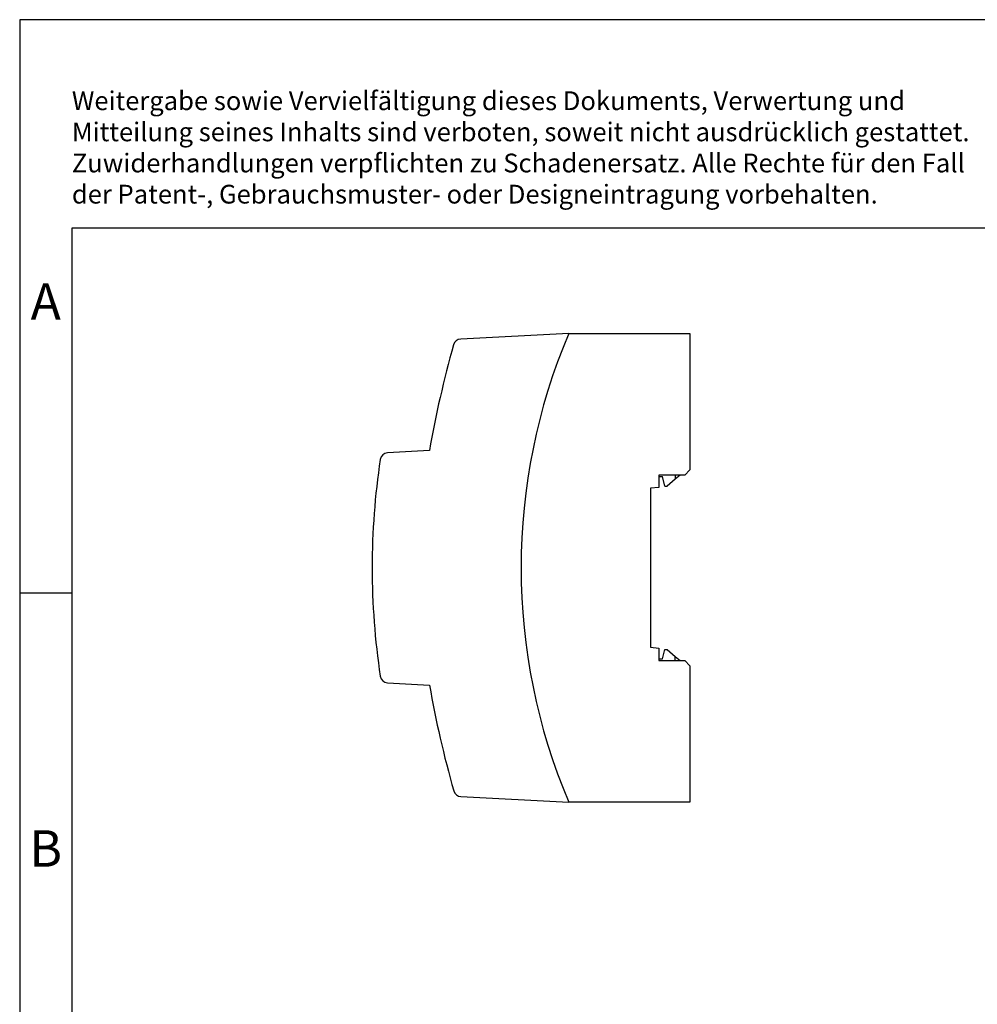
# Model space of a CAD drawing. Units: millimetres. Extents: x -403 to -106, y -270 to -60.
# Drawn here: x -403 to -311, y -155 to -60 of the extents above; entities that cross this region are included whole.
import ezdxf

# ---------------------------------------------------------------- set-up
doc = ezdxf.new("R2010")
doc.units = ezdxf.units.MM
doc.layers.add('1', color=7, linetype='Continuous')
doc.styles.add('CONVERTER_11', font='txt.shx', dxfattribs={"width": 0.9})

# ---------------------------------------------------------------- blocks, each defined once
blk = doc.blocks.new('STEP_PS_1AC_24DC_1_75-select__5', base_point=(-737.96, -271))
at = {"color": 7, "linetype": 'Continuous'}
for p, q in [((-700.21, -181), (-720.97, -182.09)), ((-700.21, -181), (-676.96, -181)), ((-676.96, -181), (-676.96, -207.2)), ((-726.96, -203.5), (-735, -203.92)), ((-676.96, -207.2), (-677.96, -208.2)), ((-679.81, -208.2), (-682.96, -208.2)), ((-682.96, -208.2), (-682.96, -208.5)), ((-682.96, -208.5), (-682.26, -208.5)), ((-682.96, -208.5), (-682.96, -210.6)), ((-681.81, -210.3), (-682.26, -208.5)), ((-679.81, -209), (-681.36, -210.3)), ((-678.85, -208.2), (-679.81, -209)), ((-678.85, -208.2), (-679.81, -208.2)), ((-679.81, -208.2), (-679.81, -209)), ((-677.96, -208.2), (-678.85, -208.2)), ((-682.96, -210.6), (-684.56, -210.74)), ((-684.56, -210.74), (-684.56, -241.26)), ((-681.81, -210.3), (-681.36, -210.3)), ((-684.56, -241.26), (-682.96, -241.4)), ((-682.96, -241.4), (-682.96, -243.5)), ((-682.26, -243.5), (-681.81, -241.7)), ((-681.81, -241.7), (-681.36, -241.7)), ((-681.36, -241.7), (-679.81, -243)), ((-682.96, -243.5), (-682.26, -243.5)), ((-682.96, -243.5), (-682.96, -243.8)), ((-682.96, -243.8), (-679.81, -243.8)), ((-679.81, -243), (-678.85, -243.8)), ((-679.81, -243.8), (-679.81, -243)), ((-679.81, -243.8), (-678.85, -243.8)), ((-678.85, -243.8), (-677.96, -243.8)), ((-677.96, -243.8), (-676.96, -244.8)), ((-676.96, -244.8), (-676.96, -271)), ((-735, -248.08), (-726.96, -248.5)), ((-720.93, -269.91), (-700.21, -271)), ((-676.96, -271), (-700.21, -271))]:
    blk.add_line(p, q, dxfattribs=at)
for centre, radius, start, end in [((-594.38, -226), 115, 156.9643, 203.0357), ((-529.89, -237.62), 200, 164.2041, 170.1772), ((-720.89, -183.59), 1.5, 93, 164.2041), ((-734.92, -205.42), 1.5, 93.0025, 171.4545), ((-597.96, -226), 140, 171.4545, 188.5456), ((-734.92, -246.58), 1.5, 188.5456, 267), ((-529.96, -213.99), 200, 189.9364, 195.9139), ((-720.85, -268.42), 1.5, 195.9139, 267)]:
    blk.add_arc(centre, radius, start, end, dxfattribs=at)
blk = doc.blocks.new('SA_Rechts1', base_point=(-707.44, -226))
blk.add_blockref('STEP_PS_1AC_24DC_1_75-select__5', (-737.96, -271))
blk = doc.blocks.new('_rahmen', base_point=(-110.803, -270.391))
at = {"layer": '1', "color": 2, "linetype": 'Continuous'}
for p, q in [((-254.303, -60.391), (-402.803, -60.391)), ((-402.803, -60.391), (-402.803, -115.391)), ((-402.803, -115.391), (-397.803, -115.391)), ((-402.803, -115.391), (-402.803, -165.391))]:
    blk.add_line(p, q, dxfattribs=at)
at = {"layer": '1', "color": 6, "linetype": 'Continuous'}
for p, q in [((-110.803, -80.391), (-397.803, -80.391)), ((-397.803, -80.391), (-397.803, -115.391)), ((-397.803, -115.391), (-397.803, -165.391))]:
    blk.add_line(p, q, dxfattribs=at)
at = {"layer": '1', "color": 3, "insert": (-397.798, -78.6), "char_height": 1.8, "attachment_point": 7, "line_spacing_factor": 0.996399, "style": 'CONVERTER_11'}
blk.add_mtext('Weitergabe sowie Vervielfältigung dieses Dokuments, Verwertung und \\PMitteilung seines Inhalts sind verboten, soweit nicht ausdrücklich gestattet. \\PZuwiderhandlungen verpflichten zu Schadenersatz. Alle Rechte für den Fall\\Pder Patent-, Gebrauchsmuster- oder Designeintragung vorbehalten.', dxfattribs=at)
at = {"layer": '1', "color": 7, "char_height": 3.5, "attachment_point": 5, "line_spacing_factor": 1.20048, "style": 'CONVERTER_11'}
for s, insert in [('A', (-400.303, -87.891)), ('B', (-400.303, -140.391))]:
    blk.add_mtext(s, dxfattribs=dict(at, insert=insert))
blk = doc.blocks.new('A4I_CS', base_point=(-110.803, -270.391))
at = {"layer": '1'}
blk.add_blockref('_rahmen', (-110.803, -270.391), dxfattribs=at)
blk = doc.blocks.new('1')
blk.add_blockref('A4I_CS', (-110.803, -270.391))
at = {"xscale": 0.5, "yscale": 0.5, "zscale": 0.5}
blk.add_blockref('SA_Rechts1', (-353.721, -113), dxfattribs=at)

msp = doc.modelspace()

# ---------------------------------------------------------------- block references
at = {"layer": '1'}
msp.add_blockref('1', (0, 0), dxfattribs=at)

doc.saveas('drawing.dxf')
